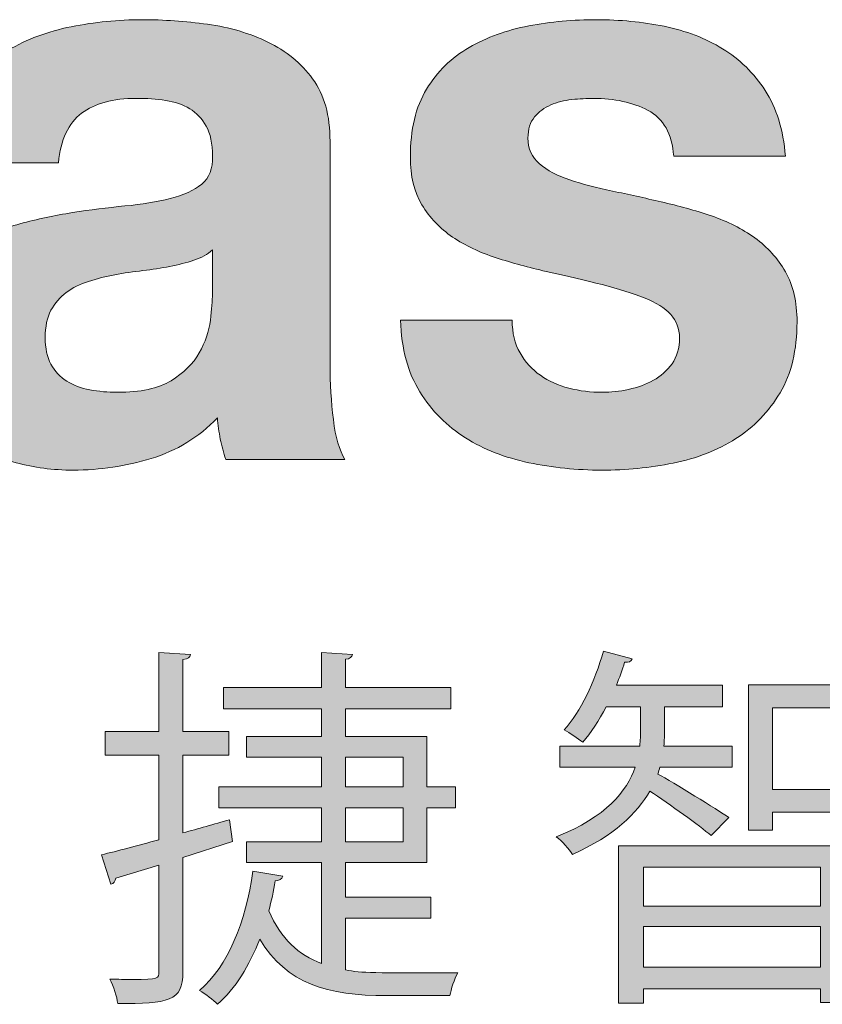
# Model space of a CAD drawing. Extents: x -261901 to -238337, y -48964 to 215258.
# Drawn here: x -244125 to -243862, y -48363 to -48041 of the extents above; entities that cross this region are included whole.
import ezdxf

# ---------------------------------------------------------------- set-up
doc = ezdxf.new("R2010")
doc.units = 0
doc.header["$LTSCALE"] = 100
doc.header["$MEASUREMENT"] = 0
doc.layers.add('圖層 1', color=7, linetype='Continuous', lineweight=0)

# ---------------------------------------------------------------- blocks, each defined once
blk = doc.blocks.new('Block_2')
at = {"layer": '圖層 1'}
h = blk.add_hatch(color=250, dxfattribs=at)
h.dxf.hatch_style = 2
edge = h.paths.add_edge_path()
edge.add_spline(control_points=[(7.4432, -13.8231), (7.4432, -13.8231), (7.4432, -13.9021), (7.4432, -13.9021), (7.4432, -13.9021), (7.5775, -13.9021), (7.5775, -13.9021), (7.5775, -13.9021), (7.5775, -13.8231), (7.5775, -13.8231), (7.5775, -13.8231), (7.4432, -13.8231), (7.4432, -13.8231)], knot_values=[0, 0, 0, 0, 1, 1, 1, 2, 2, 2, 3, 3, 3, 4, 4, 4, 4], degree=3, periodic=1)
edge = h.paths.add_edge_path()
edge.add_spline(control_points=[(7.4432, -13.7046), (7.4432, -13.7046), (7.4432, -13.7739), (7.4432, -13.7739), (7.4432, -13.7739), (7.5775, -13.7739), (7.5775, -13.7739), (7.5775, -13.7739), (7.5775, -13.7046), (7.5775, -13.7046), (7.5775, -13.7046), (7.4432, -13.7046), (7.4432, -13.7046)], knot_values=[0, 0, 0, 0, 1, 1, 1, 2, 2, 2, 3, 3, 3, 4, 4, 4, 4], degree=3, periodic=1)
edge = h.paths.add_edge_path()
edge.add_spline(control_points=[(7.4432, -14.0795), (7.4432, -14.0795), (7.4432, -14.1998), (7.4432, -14.1998), (7.4827, -14.2068), (7.5055, -14.2068), (7.7048, -14.2068), (7.6969, -14.2199), (7.6881, -14.2454), (7.6864, -14.2595), (7.6864, -14.2595), (7.5389, -14.2595), (7.5389, -14.2595), (7.4019, -14.2595), (7.3071, -14.2331), (7.2439, -14.1278), (7.2202, -14.1901), (7.1877, -14.2428), (7.1455, -14.2796), (7.1368, -14.27), (7.1174, -14.255), (7.1043, -14.2472), (7.171, -14.1901), (7.2114, -14.0882), (7.228, -13.9697), (7.228, -13.9697), (7.2974, -13.982), (7.2974, -13.982), (7.2957, -13.9882), (7.2895, -13.9917), (7.2799, -13.9925), (7.2764, -14.0163), (7.2711, -14.04), (7.2649, -14.0619), (7.293, -14.1278), (7.3343, -14.1646), (7.3879, -14.1848), (7.3879, -14.1848), (7.3879, -13.9495), (7.3879, -13.9495), (7.3879, -13.9495), (7.2131, -13.9495), (7.2131, -13.9495), (7.2131, -13.9495), (7.2131, -13.9021), (7.2131, -13.9021), (7.2131, -13.9021), (7.3879, -13.9021), (7.3879, -13.9021), (7.3879, -13.9021), (7.3879, -13.8231), (7.3879, -13.8231), (7.3879, -13.8231), (7.149, -13.8231), (7.149, -13.8231), (7.149, -13.8231), (7.149, -13.7739), (7.149, -13.7739), (7.149, -13.7739), (7.3879, -13.7739), (7.3879, -13.7739), (7.3879, -13.7739), (7.3879, -13.7046), (7.3879, -13.7046), (7.3879, -13.7046), (7.2131, -13.7046), (7.2131, -13.7046), (7.2131, -13.7046), (7.2131, -13.6572), (7.2131, -13.6572), (7.2131, -13.6572), (7.3879, -13.6572), (7.3879, -13.6572), (7.3879, -13.6572), (7.3879, -13.5922), (7.3879, -13.5922), (7.3879, -13.5922), (7.1596, -13.5922), (7.1596, -13.5922), (7.1596, -13.5922), (7.1596, -13.543), (7.1596, -13.543), (7.1596, -13.543), (7.3879, -13.543), (7.3879, -13.543), (7.3879, -13.543), (7.3879, -13.4614), (7.3879, -13.4614), (7.3879, -13.4614), (7.4598, -13.4658), (7.4598, -13.4658), (7.459, -13.4719), (7.4546, -13.4763), (7.4432, -13.4772), (7.4432, -13.4772), (7.4432, -13.543), (7.4432, -13.543), (7.4432, -13.543), (7.6881, -13.543), (7.6881, -13.543), (7.6881, -13.543), (7.6881, -13.5922), (7.6881, -13.5922), (7.6881, -13.5922), (7.4432, -13.5922), (7.4432, -13.5922), (7.4432, -13.5922), (7.4432, -13.6572), (7.4432, -13.6572), (7.4432, -13.6572), (7.6328, -13.6572), (7.6328, -13.6572), (7.6328, -13.6572), (7.6328, -13.7739), (7.6328, -13.7739), (7.6328, -13.7739), (7.6995, -13.7739), (7.6995, -13.7739), (7.6995, -13.7739), (7.6995, -13.8231), (7.6995, -13.8231), (7.6995, -13.8231), (7.6328, -13.8231), (7.6328, -13.8231), (7.6328, -13.8231), (7.6328, -13.9495), (7.6328, -13.9495), (7.6328, -13.9495), (7.4432, -13.9495), (7.4432, -13.9495), (7.4432, -13.9495), (7.4432, -14.0303), (7.4432, -14.0303), (7.4432, -14.0303), (7.6416, -14.0303), (7.6416, -14.0303), (7.6416, -14.0303), (7.6416, -14.0795), (7.6416, -14.0795), (7.6416, -14.0795), (7.4432, -14.0795), (7.4432, -14.0795)], knot_values=[0, 0, 0, 0, 1, 1, 1, 2, 2, 2, 3, 3, 3, 4, 4, 4, 5, 5, 5, 6, 6, 6, 7, 7, 7, 8, 8, 8, 9, 9, 9, 10, 10, 10, 11, 11, 11, 12, 12, 12, 13, 13, 13, 14, 14, 14, 15, 15, 15, 16, 16, 16, 17, 17, 17, 18, 18, 18, 19, 19, 19, 20, 20, 20, 21, 21, 21, 22, 22, 22, 23, 23, 23, 24, 24, 24, 25, 25, 25, 26, 26, 26, 27, 27, 27, 28, 28, 28, 29, 29, 29, 30, 30, 30, 31, 31, 31, 32, 32, 32, 33, 33, 33, 34, 34, 34, 35, 35, 35, 36, 36, 36, 37, 37, 37, 38, 38, 38, 39, 39, 39, 40, 40, 40, 41, 41, 41, 42, 42, 42, 43, 43, 43, 44, 44, 44, 45, 45, 45, 46, 46, 46, 47, 47, 47, 47], degree=3, periodic=1)
edge = h.paths.add_edge_path()
edge.add_spline(control_points=[(7.0656, -13.881), (7.1008, -13.8714), (7.1376, -13.8609), (7.1736, -13.8503), (7.1736, -13.8503), (7.1806, -13.9012), (7.1806, -13.9012), (7.1806, -13.9012), (7.0656, -13.9381), (7.0656, -13.9381), (7.0656, -13.9381), (7.0656, -14.2041), (7.0656, -14.2041), (7.0656, -14.2735), (7.0314, -14.2779), (6.9138, -14.2779), (6.912, -14.2621), (6.9041, -14.2375), (6.8953, -14.2208), (6.9146, -14.2217), (6.9322, -14.2217), (6.948, -14.2217), (7.0094, -14.2217), (7.0094, -14.2208), (7.0094, -14.2033), (7.0094, -14.2033), (7.0094, -13.9557), (7.0094, -13.9557), (7.0094, -13.9557), (6.9094, -13.9864), (6.9094, -13.9864), (6.9085, -13.9934), (6.9041, -13.9987), (6.8979, -14.0005), (6.8979, -14.0005), (6.876, -13.932), (6.876, -13.932), (6.9129, -13.9232), (6.9585, -13.9109), (7.0094, -13.8969), (7.0094, -13.8969), (7.0094, -13.7002), (7.0094, -13.7002), (7.0094, -13.7002), (6.8848, -13.7002), (6.8848, -13.7002), (6.8848, -13.7002), (6.8848, -13.6449), (6.8848, -13.6449), (6.8848, -13.6449), (7.0094, -13.6449), (7.0094, -13.6449), (7.0094, -13.6449), (7.0094, -13.4614), (7.0094, -13.4614), (7.0094, -13.4614), (7.0832, -13.4658), (7.0832, -13.4658), (7.0823, -13.4728), (7.0779, -13.4763), (7.0656, -13.4781), (7.0656, -13.4781), (7.0656, -13.6449), (7.0656, -13.6449), (7.0656, -13.6449), (7.1719, -13.6449), (7.1719, -13.6449), (7.1719, -13.6449), (7.1719, -13.7002), (7.1719, -13.7002), (7.1719, -13.7002), (7.0656, -13.7002), (7.0656, -13.7002), (7.0656, -13.7002), (7.0656, -13.881), (7.0656, -13.881)], knot_values=[0, 0, 0, 0, 1, 1, 1, 2, 2, 2, 3, 3, 3, 4, 4, 4, 5, 5, 5, 6, 6, 6, 7, 7, 7, 8, 8, 8, 9, 9, 9, 10, 10, 10, 11, 11, 11, 12, 12, 12, 13, 13, 13, 14, 14, 14, 15, 15, 15, 16, 16, 16, 17, 17, 17, 18, 18, 18, 19, 19, 19, 20, 20, 20, 21, 21, 21, 22, 22, 22, 23, 23, 23, 24, 24, 24, 25, 25, 25, 25], degree=3, periodic=0)
h = blk.add_hatch(color=250, dxfattribs=at)
h.dxf.hatch_style = 2
edge = h.paths.add_edge_path()
edge.add_spline(control_points=[(8.4367, -13.7801), (8.4367, -13.7801), (8.6413, -13.7801), (8.6413, -13.7801), (8.6413, -13.7801), (8.6413, -13.5905), (8.6413, -13.5905), (8.6413, -13.5905), (8.4367, -13.5905), (8.4367, -13.5905), (8.4367, -13.5905), (8.4367, -13.7801), (8.4367, -13.7801)], knot_values=[0, 0, 0, 0, 1, 1, 1, 2, 2, 2, 3, 3, 3, 4, 4, 4, 4], degree=3, periodic=1)
edge = h.paths.add_edge_path()
edge.add_spline(control_points=[(8.3805, -13.5369), (8.3805, -13.5369), (8.6992, -13.5369), (8.6992, -13.5369), (8.6992, -13.5369), (8.6992, -13.8714), (8.6992, -13.8714), (8.6992, -13.8714), (8.6413, -13.8714), (8.6413, -13.8714), (8.6413, -13.8714), (8.6413, -13.8327), (8.6413, -13.8327), (8.6413, -13.8327), (8.4367, -13.8327), (8.4367, -13.8327), (8.4367, -13.8327), (8.4367, -13.8749), (8.4367, -13.8749), (8.4367, -13.8749), (8.3805, -13.8749), (8.3805, -13.8749), (8.3805, -13.8749), (8.3805, -13.5369), (8.3805, -13.5369)], knot_values=[0, 0, 0, 0, 1, 1, 1, 2, 2, 2, 3, 3, 3, 4, 4, 4, 5, 5, 5, 6, 6, 6, 7, 7, 7, 8, 8, 8, 8], degree=3, periodic=1)
edge = h.paths.add_edge_path()
edge.add_spline(control_points=[(8.1365, -14.1936), (8.1365, -14.1936), (8.5482, -14.1936), (8.5482, -14.1936), (8.5482, -14.1936), (8.5482, -14.0988), (8.5482, -14.0988), (8.5482, -14.0988), (8.1365, -14.0988), (8.1365, -14.0988), (8.1365, -14.0988), (8.1365, -14.1936), (8.1365, -14.1936)], knot_values=[0, 0, 0, 0, 1, 1, 1, 2, 2, 2, 3, 3, 3, 4, 4, 4, 4], degree=3, periodic=1)
edge = h.paths.add_edge_path()
edge.add_spline(control_points=[(8.5482, -13.961), (8.5482, -13.961), (8.1365, -13.961), (8.1365, -13.961), (8.1365, -13.961), (8.1365, -14.0514), (8.1365, -14.0514), (8.1365, -14.0514), (8.5482, -14.0514), (8.5482, -14.0514), (8.5482, -14.0514), (8.5482, -13.961), (8.5482, -13.961)], knot_values=[0, 0, 0, 0, 1, 1, 1, 2, 2, 2, 3, 3, 3, 4, 4, 4, 4], degree=3, periodic=1)
edge = h.paths.add_edge_path()
edge.add_spline(control_points=[(8.0785, -14.277), (8.0785, -14.277), (8.0785, -13.9109), (8.0785, -13.9109), (8.0785, -13.9109), (8.6079, -13.9109), (8.6079, -13.9109), (8.6079, -13.9109), (8.6079, -14.2752), (8.6079, -14.2752), (8.6079, -14.2752), (8.5482, -14.2752), (8.5482, -14.2752), (8.5482, -14.2752), (8.5482, -14.2437), (8.5482, -14.2437), (8.5482, -14.2437), (8.1365, -14.2437), (8.1365, -14.2437), (8.1365, -14.2437), (8.1365, -14.277), (8.1365, -14.277), (8.1365, -14.277), (8.0785, -14.277), (8.0785, -14.277)], knot_values=[0, 0, 0, 0, 1, 1, 1, 2, 2, 2, 3, 3, 3, 4, 4, 4, 5, 5, 5, 6, 6, 6, 7, 7, 7, 8, 8, 8, 8], degree=3, periodic=1)
edge = h.paths.add_edge_path()
edge.add_spline(control_points=[(8.1742, -13.7283), (8.1733, -13.7336), (8.1716, -13.7388), (8.1698, -13.7441), (8.2049, -13.7634), (8.3094, -13.8275), (8.3349, -13.8451), (8.3349, -13.8451), (8.2936, -13.8872), (8.2936, -13.8872), (8.2673, -13.8644), (8.1962, -13.8144), (8.1514, -13.7836), (8.1215, -13.8354), (8.068, -13.8881), (7.9714, -13.9311), (7.9635, -13.9188), (7.9468, -13.9004), (7.9337, -13.8898), (8.0504, -13.8442), (8.0978, -13.7836), (8.1171, -13.7283), (8.1171, -13.7283), (7.9416, -13.7283), (7.9416, -13.7283), (7.9416, -13.7283), (7.9416, -13.6791), (7.9416, -13.6791), (7.9416, -13.6791), (8.1277, -13.6791), (8.1277, -13.6791), (8.1294, -13.6659), (8.1294, -13.6528), (8.1294, -13.6414), (8.1294, -13.6414), (8.1294, -13.5878), (8.1294, -13.5878), (8.1294, -13.5878), (8.0496, -13.5878), (8.0496, -13.5878), (8.0329, -13.6194), (8.0144, -13.6484), (7.9951, -13.6703), (7.9846, -13.6616), (7.9644, -13.6484), (7.9521, -13.6414), (7.9898, -13.6001), (8.0232, -13.529), (8.0434, -13.4587), (8.0434, -13.4587), (8.1101, -13.4763), (8.1101, -13.4763), (8.1075, -13.4825), (8.1022, -13.4851), (8.0926, -13.4842), (8.0873, -13.5018), (8.0803, -13.5202), (8.0733, -13.5378), (8.0733, -13.5378), (8.32, -13.5378), (8.32, -13.5378), (8.32, -13.5378), (8.32, -13.5878), (8.32, -13.5878), (8.32, -13.5878), (8.1856, -13.5878), (8.1856, -13.5878), (8.1856, -13.5878), (8.1856, -13.6422), (8.1856, -13.6422), (8.1856, -13.6537), (8.1848, -13.6659), (8.1839, -13.6791), (8.1839, -13.6791), (8.3428, -13.6791), (8.3428, -13.6791), (8.3428, -13.6791), (8.3428, -13.7283), (8.3428, -13.7283), (8.3428, -13.7283), (8.1742, -13.7283), (8.1742, -13.7283)], knot_values=[0, 0, 0, 0, 1, 1, 1, 2, 2, 2, 3, 3, 3, 4, 4, 4, 5, 5, 5, 6, 6, 6, 7, 7, 7, 8, 8, 8, 9, 9, 9, 10, 10, 10, 11, 11, 11, 12, 12, 12, 13, 13, 13, 14, 14, 14, 15, 15, 15, 16, 16, 16, 17, 17, 17, 18, 18, 18, 19, 19, 19, 20, 20, 20, 21, 21, 21, 22, 22, 22, 23, 23, 23, 24, 24, 24, 25, 25, 25, 26, 26, 26, 27, 27, 27, 27], degree=3, periodic=0)
for points, knots in [([(7.0656, -13.881), (7.1008, -13.8714), (7.1376, -13.8609), (7.1736, -13.8503), (7.1736, -13.8503), (7.1806, -13.9012), (7.1806, -13.9012), (7.1806, -13.9012), (7.0656, -13.9381), (7.0656, -13.9381), (7.0656, -13.9381), (7.0656, -14.2041), (7.0656, -14.2041), (7.0656, -14.2735), (7.0314, -14.2779), (6.9138, -14.2779), (6.912, -14.2621), (6.9041, -14.2375), (6.8953, -14.2208), (6.9146, -14.2217), (6.9322, -14.2217), (6.948, -14.2217), (7.0094, -14.2217), (7.0094, -14.2208), (7.0094, -14.2033), (7.0094, -14.2033), (7.0094, -13.9557), (7.0094, -13.9557), (7.0094, -13.9557), (6.9094, -13.9864), (6.9094, -13.9864), (6.9085, -13.9934), (6.9041, -13.9987), (6.8979, -14.0005), (6.8979, -14.0005), (6.876, -13.932), (6.876, -13.932), (6.9129, -13.9232), (6.9585, -13.9109), (7.0094, -13.8969), (7.0094, -13.8969), (7.0094, -13.7002), (7.0094, -13.7002), (7.0094, -13.7002), (6.8848, -13.7002), (6.8848, -13.7002), (6.8848, -13.7002), (6.8848, -13.6449), (6.8848, -13.6449), (6.8848, -13.6449), (7.0094, -13.6449), (7.0094, -13.6449), (7.0094, -13.6449), (7.0094, -13.4614), (7.0094, -13.4614), (7.0094, -13.4614), (7.0832, -13.4658), (7.0832, -13.4658), (7.0823, -13.4728), (7.0779, -13.4763), (7.0656, -13.4781), (7.0656, -13.4781), (7.0656, -13.6449), (7.0656, -13.6449), (7.0656, -13.6449), (7.1719, -13.6449), (7.1719, -13.6449), (7.1719, -13.6449), (7.1719, -13.7002), (7.1719, -13.7002), (7.1719, -13.7002), (7.0656, -13.7002), (7.0656, -13.7002), (7.0656, -13.7002), (7.0656, -13.881), (7.0656, -13.881)], [0, 0, 0, 0, 1, 1, 1, 2, 2, 2, 3, 3, 3, 4, 4, 4, 5, 5, 5, 6, 6, 6, 7, 7, 7, 8, 8, 8, 9, 9, 9, 10, 10, 10, 11, 11, 11, 12, 12, 12, 13, 13, 13, 14, 14, 14, 15, 15, 15, 16, 16, 16, 17, 17, 17, 18, 18, 18, 19, 19, 19, 20, 20, 20, 21, 21, 21, 22, 22, 22, 23, 23, 23, 24, 24, 24, 25, 25, 25, 25]), ([(7.4432, -14.0795), (7.4432, -14.0795), (7.4432, -14.1998), (7.4432, -14.1998), (7.4827, -14.2068), (7.5055, -14.2068), (7.7048, -14.2068), (7.6969, -14.2199), (7.6881, -14.2454), (7.6864, -14.2595), (7.6864, -14.2595), (7.5389, -14.2595), (7.5389, -14.2595), (7.4019, -14.2595), (7.3071, -14.2331), (7.2439, -14.1278), (7.2202, -14.1901), (7.1877, -14.2428), (7.1455, -14.2796), (7.1368, -14.27), (7.1174, -14.255), (7.1043, -14.2472), (7.171, -14.1901), (7.2114, -14.0882), (7.228, -13.9697), (7.228, -13.9697), (7.2974, -13.982), (7.2974, -13.982), (7.2957, -13.9882), (7.2895, -13.9917), (7.2799, -13.9925), (7.2764, -14.0163), (7.2711, -14.04), (7.2649, -14.0619), (7.293, -14.1278), (7.3343, -14.1646), (7.3879, -14.1848), (7.3879, -14.1848), (7.3879, -13.9495), (7.3879, -13.9495), (7.3879, -13.9495), (7.2131, -13.9495), (7.2131, -13.9495), (7.2131, -13.9495), (7.2131, -13.9021), (7.2131, -13.9021), (7.2131, -13.9021), (7.3879, -13.9021), (7.3879, -13.9021), (7.3879, -13.9021), (7.3879, -13.8231), (7.3879, -13.8231), (7.3879, -13.8231), (7.149, -13.8231), (7.149, -13.8231), (7.149, -13.8231), (7.149, -13.7739), (7.149, -13.7739), (7.149, -13.7739), (7.3879, -13.7739), (7.3879, -13.7739), (7.3879, -13.7739), (7.3879, -13.7046), (7.3879, -13.7046), (7.3879, -13.7046), (7.2131, -13.7046), (7.2131, -13.7046), (7.2131, -13.7046), (7.2131, -13.6572), (7.2131, -13.6572), (7.2131, -13.6572), (7.3879, -13.6572), (7.3879, -13.6572), (7.3879, -13.6572), (7.3879, -13.5922), (7.3879, -13.5922), (7.3879, -13.5922), (7.1596, -13.5922), (7.1596, -13.5922), (7.1596, -13.5922), (7.1596, -13.543), (7.1596, -13.543), (7.1596, -13.543), (7.3879, -13.543), (7.3879, -13.543), (7.3879, -13.543), (7.3879, -13.4614), (7.3879, -13.4614), (7.3879, -13.4614), (7.4598, -13.4658), (7.4598, -13.4658), (7.459, -13.4719), (7.4546, -13.4763), (7.4432, -13.4772), (7.4432, -13.4772), (7.4432, -13.543), (7.4432, -13.543), (7.4432, -13.543), (7.6881, -13.543), (7.6881, -13.543), (7.6881, -13.543), (7.6881, -13.5922), (7.6881, -13.5922), (7.6881, -13.5922), (7.4432, -13.5922), (7.4432, -13.5922), (7.4432, -13.5922), (7.4432, -13.6572), (7.4432, -13.6572), (7.4432, -13.6572), (7.6328, -13.6572), (7.6328, -13.6572), (7.6328, -13.6572), (7.6328, -13.7739), (7.6328, -13.7739), (7.6328, -13.7739), (7.6995, -13.7739), (7.6995, -13.7739), (7.6995, -13.7739), (7.6995, -13.8231), (7.6995, -13.8231), (7.6995, -13.8231), (7.6328, -13.8231), (7.6328, -13.8231), (7.6328, -13.8231), (7.6328, -13.9495), (7.6328, -13.9495), (7.6328, -13.9495), (7.4432, -13.9495), (7.4432, -13.9495), (7.4432, -13.9495), (7.4432, -14.0303), (7.4432, -14.0303), (7.4432, -14.0303), (7.6416, -14.0303), (7.6416, -14.0303), (7.6416, -14.0303), (7.6416, -14.0795), (7.6416, -14.0795), (7.6416, -14.0795), (7.4432, -14.0795), (7.4432, -14.0795)], [0, 0, 0, 0, 1, 1, 1, 2, 2, 2, 3, 3, 3, 4, 4, 4, 5, 5, 5, 6, 6, 6, 7, 7, 7, 8, 8, 8, 9, 9, 9, 10, 10, 10, 11, 11, 11, 12, 12, 12, 13, 13, 13, 14, 14, 14, 15, 15, 15, 16, 16, 16, 17, 17, 17, 18, 18, 18, 19, 19, 19, 20, 20, 20, 21, 21, 21, 22, 22, 22, 23, 23, 23, 24, 24, 24, 25, 25, 25, 26, 26, 26, 27, 27, 27, 28, 28, 28, 29, 29, 29, 30, 30, 30, 31, 31, 31, 32, 32, 32, 33, 33, 33, 34, 34, 34, 35, 35, 35, 36, 36, 36, 37, 37, 37, 38, 38, 38, 39, 39, 39, 40, 40, 40, 41, 41, 41, 42, 42, 42, 43, 43, 43, 44, 44, 44, 45, 45, 45, 46, 46, 46, 47, 47, 47, 47]), ([(8.1742, -13.7283), (8.1733, -13.7336), (8.1716, -13.7388), (8.1698, -13.7441), (8.2049, -13.7634), (8.3094, -13.8275), (8.3349, -13.8451), (8.3349, -13.8451), (8.2936, -13.8872), (8.2936, -13.8872), (8.2673, -13.8644), (8.1962, -13.8144), (8.1514, -13.7836), (8.1215, -13.8354), (8.068, -13.8881), (7.9714, -13.9311), (7.9635, -13.9188), (7.9468, -13.9004), (7.9337, -13.8898), (8.0504, -13.8442), (8.0978, -13.7836), (8.1171, -13.7283), (8.1171, -13.7283), (7.9416, -13.7283), (7.9416, -13.7283), (7.9416, -13.7283), (7.9416, -13.6791), (7.9416, -13.6791), (7.9416, -13.6791), (8.1277, -13.6791), (8.1277, -13.6791), (8.1294, -13.6659), (8.1294, -13.6528), (8.1294, -13.6414), (8.1294, -13.6414), (8.1294, -13.5878), (8.1294, -13.5878), (8.1294, -13.5878), (8.0496, -13.5878), (8.0496, -13.5878), (8.0329, -13.6194), (8.0144, -13.6484), (7.9951, -13.6703), (7.9846, -13.6616), (7.9644, -13.6484), (7.9521, -13.6414), (7.9898, -13.6001), (8.0232, -13.529), (8.0434, -13.4587), (8.0434, -13.4587), (8.1101, -13.4763), (8.1101, -13.4763), (8.1075, -13.4825), (8.1022, -13.4851), (8.0926, -13.4842), (8.0873, -13.5018), (8.0803, -13.5202), (8.0733, -13.5378), (8.0733, -13.5378), (8.32, -13.5378), (8.32, -13.5378), (8.32, -13.5378), (8.32, -13.5878), (8.32, -13.5878), (8.32, -13.5878), (8.1856, -13.5878), (8.1856, -13.5878), (8.1856, -13.5878), (8.1856, -13.6422), (8.1856, -13.6422), (8.1856, -13.6537), (8.1848, -13.6659), (8.1839, -13.6791), (8.1839, -13.6791), (8.3428, -13.6791), (8.3428, -13.6791), (8.3428, -13.6791), (8.3428, -13.7283), (8.3428, -13.7283), (8.3428, -13.7283), (8.1742, -13.7283), (8.1742, -13.7283)], [0, 0, 0, 0, 1, 1, 1, 2, 2, 2, 3, 3, 3, 4, 4, 4, 5, 5, 5, 6, 6, 6, 7, 7, 7, 8, 8, 8, 9, 9, 9, 10, 10, 10, 11, 11, 11, 12, 12, 12, 13, 13, 13, 14, 14, 14, 15, 15, 15, 16, 16, 16, 17, 17, 17, 18, 18, 18, 19, 19, 19, 20, 20, 20, 21, 21, 21, 22, 22, 22, 23, 23, 23, 24, 24, 24, 25, 25, 25, 26, 26, 26, 27, 27, 27, 27]), ([(8.3805, -13.5369), (8.3805, -13.5369), (8.6992, -13.5369), (8.6992, -13.5369), (8.6992, -13.5369), (8.6992, -13.8714), (8.6992, -13.8714), (8.6992, -13.8714), (8.6413, -13.8714), (8.6413, -13.8714), (8.6413, -13.8714), (8.6413, -13.8327), (8.6413, -13.8327), (8.6413, -13.8327), (8.4367, -13.8327), (8.4367, -13.8327), (8.4367, -13.8327), (8.4367, -13.8749), (8.4367, -13.8749), (8.4367, -13.8749), (8.3805, -13.8749), (8.3805, -13.8749), (8.3805, -13.8749), (8.3805, -13.5369), (8.3805, -13.5369)], [0, 0, 0, 0, 1, 1, 1, 2, 2, 2, 3, 3, 3, 4, 4, 4, 5, 5, 5, 6, 6, 6, 7, 7, 7, 8, 8, 8, 8]), ([(8.4367, -13.7801), (8.4367, -13.7801), (8.6413, -13.7801), (8.6413, -13.7801), (8.6413, -13.7801), (8.6413, -13.5905), (8.6413, -13.5905), (8.6413, -13.5905), (8.4367, -13.5905), (8.4367, -13.5905), (8.4367, -13.5905), (8.4367, -13.7801), (8.4367, -13.7801)], [0, 0, 0, 0, 1, 1, 1, 2, 2, 2, 3, 3, 3, 4, 4, 4, 4]), ([(7.4432, -13.7046), (7.4432, -13.7046), (7.4432, -13.7739), (7.4432, -13.7739), (7.4432, -13.7739), (7.5775, -13.7739), (7.5775, -13.7739), (7.5775, -13.7739), (7.5775, -13.7046), (7.5775, -13.7046), (7.5775, -13.7046), (7.4432, -13.7046), (7.4432, -13.7046)], [0, 0, 0, 0, 1, 1, 1, 2, 2, 2, 3, 3, 3, 4, 4, 4, 4]), ([(7.4432, -13.8231), (7.4432, -13.8231), (7.4432, -13.9021), (7.4432, -13.9021), (7.4432, -13.9021), (7.5775, -13.9021), (7.5775, -13.9021), (7.5775, -13.9021), (7.5775, -13.8231), (7.5775, -13.8231), (7.5775, -13.8231), (7.4432, -13.8231), (7.4432, -13.8231)], [0, 0, 0, 0, 1, 1, 1, 2, 2, 2, 3, 3, 3, 4, 4, 4, 4]), ([(8.0785, -14.277), (8.0785, -14.277), (8.0785, -13.9109), (8.0785, -13.9109), (8.0785, -13.9109), (8.6079, -13.9109), (8.6079, -13.9109), (8.6079, -13.9109), (8.6079, -14.2752), (8.6079, -14.2752), (8.6079, -14.2752), (8.5482, -14.2752), (8.5482, -14.2752), (8.5482, -14.2752), (8.5482, -14.2437), (8.5482, -14.2437), (8.5482, -14.2437), (8.1365, -14.2437), (8.1365, -14.2437), (8.1365, -14.2437), (8.1365, -14.277), (8.1365, -14.277), (8.1365, -14.277), (8.0785, -14.277), (8.0785, -14.277)], [0, 0, 0, 0, 1, 1, 1, 2, 2, 2, 3, 3, 3, 4, 4, 4, 5, 5, 5, 6, 6, 6, 7, 7, 7, 8, 8, 8, 8]), ([(8.5482, -13.961), (8.5482, -13.961), (8.1365, -13.961), (8.1365, -13.961), (8.1365, -13.961), (8.1365, -14.0514), (8.1365, -14.0514), (8.1365, -14.0514), (8.5482, -14.0514), (8.5482, -14.0514), (8.5482, -14.0514), (8.5482, -13.961), (8.5482, -13.961)], [0, 0, 0, 0, 1, 1, 1, 2, 2, 2, 3, 3, 3, 4, 4, 4, 4]), ([(8.1365, -14.1936), (8.1365, -14.1936), (8.5482, -14.1936), (8.5482, -14.1936), (8.5482, -14.1936), (8.5482, -14.0988), (8.5482, -14.0988), (8.5482, -14.0988), (8.1365, -14.0988), (8.1365, -14.0988), (8.1365, -14.0988), (8.1365, -14.1936), (8.1365, -14.1936)], [0, 0, 0, 0, 1, 1, 1, 2, 2, 2, 3, 3, 3, 4, 4, 4, 4])]:
    blk.add_open_spline(points, degree=3, knots=knots, dxfattribs=at)

msp = doc.modelspace()

# ---------------------------------------------------------------- hatches: boundary and pattern name
at = {"layer": '圖層 1', "lineweight": 13}
h = msp.add_hatch(color=250, dxfattribs=at)
h.dxf.hatch_style = 2
edge = h.paths.add_edge_path()
edge.add_spline(control_points=[(-244061.7806172, -48116.4780222), (-244063.4081677, -48117.9282656), (-244065.4404952, -48119.0536943), (-244067.8800575, -48119.8682146), (-244070.3196703, -48120.6782649), (-244072.9435182, -48121.3571974), (-244075.742165, -48121.900542), (-244078.5453317, -48122.4438867), (-244081.4820746, -48122.8948528), (-244084.5524187, -48123.253937), (-244087.6277294, -48123.6174912), (-244090.6975769, -48124.0684573), (-244093.7704043, -48124.611802), (-244096.6634413, -48125.1551466), (-244099.5078057, -48125.877785), (-244102.3089607, -48126.7797173), (-244105.1125991, -48127.6871127), (-244107.5521867, -48128.9044232), (-244109.6277234, -48130.441582), (-244111.7087234, -48131.9792374), (-244113.3819666, -48133.9191863), (-244114.642983, -48136.2668921), (-244115.908966, -48138.6190677), (-244116.5417092, -48141.602), (-244116.5417092, -48145.2156888), (-244116.5417092, -48148.6495872), (-244115.908966, -48151.5401409), (-244114.642983, -48153.88735), (-244113.3819666, -48156.2400224), (-244111.6600508, -48158.0880894), (-244109.4921356, -48159.4459544), (-244107.3242203, -48160.7993494), (-244104.7947376, -48161.7499542), (-244101.9017006, -48162.2928021), (-244099.0131336, -48162.8361468), (-244096.0302014, -48163.1078191), (-244092.9553874, -48163.1078191), (-244085.3649524, -48163.1078191), (-244079.4959365, -48161.841836), (-244075.3349048, -48159.3098699), (-244071.1803798, -48156.783367), (-244068.1105323, -48153.7517622), (-244066.1194276, -48150.2304519), (-244064.1332894, -48146.7046717), (-244062.9134703, -48143.1396554), (-244062.4600463, -48139.5214966), (-244062.0110668, -48135.9078078), (-244061.7806172, -48133.0122875), (-244061.7806172, -48130.8443722), (-244061.7806172, -48130.8443722), (-244061.7806172, -48116.4780222), (-244061.7806172, -48116.4780222)], knot_values=[0, 0, 0, 0, 1, 1, 1, 2, 2, 2, 3, 3, 3, 4, 4, 4, 5, 5, 5, 6, 6, 6, 7, 7, 7, 8, 8, 8, 9, 9, 9, 10, 10, 10, 11, 11, 11, 12, 12, 12, 13, 13, 13, 14, 14, 14, 15, 15, 15, 16, 16, 16, 17, 17, 17, 17], degree=3, periodic=0)
edge = h.paths.add_edge_path()
edge.add_spline(control_points=[(-244150.6969283, -48088.0125245), (-244150.156067, -48078.9812824), (-244147.8982565, -48071.4782591), (-244143.9210136, -48065.5123946), (-244139.946254, -48059.5514967), (-244134.8853018, -48054.7642033), (-244128.7401437, -48051.1460446), (-244122.5974688, -48047.5328524), (-244115.6859663, -48044.9571803), (-244108.0006695, -48043.4200216), (-244100.3228226, -48041.8873328), (-244092.5963031, -48041.1160218), (-244084.8240911, -48041.1160218), (-244077.7745174, -48041.1160218), (-244070.6375318, -48041.6156605), (-244063.4081677, -48042.6099712), (-244056.1812869, -48043.604282), (-244049.5826794, -48045.5491975), (-244043.6192983, -48048.4347846), (-244037.653408, -48051.330305), (-244032.7742589, -48055.3462873), (-244028.9792897, -48060.4971349), (-244025.1838239, -48065.6479824), (-244023.2875809, -48072.4725699), (-244023.2875809, -48080.9649373), (-244023.2875809, -48080.9649373), (-244023.2875809, -48153.88735), (-244023.2875809, -48153.88735), (-244023.2875809, -48160.2172654), (-244022.9260134, -48166.2700451), (-244022.203375, -48172.0516493), (-244021.4832199, -48177.8377233), (-244020.2172368, -48182.1740506), (-244018.4078827, -48185.0646043), (-244018.4078827, -48185.0646043), (-244057.4447867, -48185.0646043), (-244057.4447867, -48185.0646043), (-244058.1674251, -48182.896689), (-244058.756959, -48180.6850677), (-244059.2054418, -48178.4198073), (-244059.6588912, -48176.1644801), (-244059.9767527, -48173.8604803), (-244060.1560465, -48171.5083046), (-244066.3012047, -48177.8377233), (-244073.5305688, -48182.2609658), (-244081.841134, -48184.792932), (-244090.1567156, -48187.3199315), (-244098.6495794, -48188.5859146), (-244107.3242203, -48188.5859146), (-244114.0127231, -48188.5859146), (-244120.2472798, -48187.7758642), (-244126.02886, -48186.146327), (-244131.8149341, -48184.5212597), (-244136.87144, -48181.9942601), (-244141.2097538, -48178.5553952), (-244145.5460809, -48175.1264634), (-244148.9362732, -48170.7906328), (-244151.3758608, -48165.5474067), (-244153.8154483, -48160.3041806), (-244155.0352421, -48154.0721071), (-244155.0352421, -48146.8402595), (-244155.0352421, -48138.8907401), (-244153.6386378, -48132.3383216), (-244150.8325161, -48127.1874741), (-244148.0338443, -48122.0366265), (-244144.4206523, -48117.9282656), (-244139.9899366, -48114.8534515), (-244135.5642343, -48111.7831073), (-244130.5007988, -48109.4746376), (-244124.80909, -48107.9369822), (-244119.1173813, -48106.4042934), (-244113.3819666, -48105.1869829), (-244107.5958926, -48104.2800841), (-244101.8142887, -48103.3776552), (-244096.1200721, -48102.6550167), (-244090.5157998, -48102.1116721), (-244084.9164696, -48101.5688241), (-244079.944916, -48100.7538072), (-244075.6061055, -48099.6720845), (-244071.270275, -48098.5858919), (-244067.83886, -48097.0045305), (-244065.3044107, -48094.9289937), (-244062.7774112, -48092.8529603), (-244061.6038067, -48089.8213555), (-244061.7806172, -48085.8446092), (-244061.7806172, -48081.6925423), (-244062.4600463, -48078.3897618), (-244063.8154279, -48075.9501742), (-244065.1713061, -48073.5105866), (-244066.9776538, -48071.6138469), (-244069.2354643, -48070.255982), (-244071.4982414, -48068.902587), (-244074.1146394, -48068.0006548), (-244077.0975716, -48067.5496887), (-244080.0805038, -48067.0982259), (-244083.2913775, -48066.8702595), (-244086.720334, -48066.8702595), (-244094.3112656, -48066.8702595), (-244100.2766333, -48068.4953269), (-244104.6129362, -48071.7499314), (-244108.9512743, -48075.0040393), (-244111.4832403, -48080.4220893), (-244112.2033954, -48088.0125245), (-244112.2033954, -48088.0125245), (-244150.6969283, -48088.0125245), (-244150.6969283, -48088.0125245)], knot_values=[0, 0, 0, 0, 1, 1, 1, 2, 2, 2, 3, 3, 3, 4, 4, 4, 5, 5, 5, 6, 6, 6, 7, 7, 7, 8, 8, 8, 9, 9, 9, 10, 10, 10, 11, 11, 11, 12, 12, 12, 13, 13, 13, 14, 14, 14, 15, 15, 15, 16, 16, 16, 17, 17, 17, 18, 18, 18, 19, 19, 19, 20, 20, 20, 21, 21, 21, 22, 22, 22, 23, 23, 23, 24, 24, 24, 25, 25, 25, 26, 26, 26, 27, 27, 27, 28, 28, 28, 29, 29, 29, 30, 30, 30, 31, 31, 31, 32, 32, 32, 33, 33, 33, 34, 34, 34, 35, 35, 35, 35], degree=3, periodic=0)
h = msp.add_hatch(color=250, dxfattribs=at)
h.dxf.hatch_style = 2
edge = h.paths.add_edge_path()
edge.add_spline(control_points=[(-243961.074125, -48150.2304519), (-243959.3596592, -48153.2084176), (-243957.1455547, -48155.6480052), (-243954.4342948, -48157.5497114), (-243951.7230349, -48159.4459544), (-243948.6045149, -48160.8475253), (-243945.0807214, -48161.7499542), (-243941.5569279, -48162.656853), (-243937.8975466, -48163.1078191), (-243934.1020808, -48163.1078191), (-243931.3908209, -48163.1078191), (-243928.5439732, -48162.7924408), (-243925.5635243, -48162.1572143), (-243922.5805921, -48161.5264577), (-243919.8693323, -48160.532147), (-243917.4297447, -48159.1742821), (-243914.9901572, -48157.8208871), (-243912.9578298, -48156.0170226), (-243911.3307758, -48153.7517622), (-243909.7032253, -48151.496435), (-243908.8911883, -48148.6495872), (-243908.8911883, -48145.2156888), (-243908.8911883, -48139.4340847), (-243912.7323467, -48135.0932875), (-243920.4126769, -48132.2022371), (-243928.0954616, -48129.3116834), (-243938.8044454, -48126.4211297), (-243952.5355686, -48123.5256093), (-243958.1398654, -48122.2645929), (-243963.6080777, -48120.77561), (-243968.9362323, -48119.0536943), (-243974.2688568, -48117.3367451), (-243979.0124441, -48115.0814178), (-243983.1689808, -48112.2777794), (-243987.3280008, -48109.4746376), (-243990.6700172, -48105.9533273), (-243993.1995, -48101.704412), (-243995.7309694, -48097.4604632), (-243996.9944691, -48092.2609431), (-243996.9944691, -48086.1157848), (-243996.9944691, -48077.0800728), (-243995.2313307, -48069.673898), (-243991.7080339, -48063.8878239), (-243988.1842404, -48058.1062198), (-243983.5330316, -48053.5419262), (-243977.7464336, -48050.1954398), (-243971.9653261, -48046.8539199), (-243965.4586281, -48044.5062142), (-243958.229264, -48043.1483493), (-243951.0028798, -48041.7949543), (-243943.5892553, -48041.1160218), (-243935.9988204, -48041.1160218), (-243928.410372, -48041.1160218), (-243921.0478745, -48041.8386602), (-243913.9059221, -48043.2839371), (-243906.7689364, -48044.7341805), (-243900.3983244, -48047.1737682), (-243894.7940276, -48050.6031966), (-243889.1942007, -48054.0415649), (-243884.542992, -48058.6008919), (-243880.8374214, -48064.2950841), (-243877.1318508, -48069.9892763), (-243874.9202296, -48077.1724513), (-243874.1926246, -48085.8446092), (-243874.1926246, -48085.8446092), (-243910.7899145, -48085.8446092), (-243910.7899145, -48085.8446092), (-243911.3307758, -48078.4379377), (-243914.1339176, -48073.4231747), (-243919.1928831, -48070.7993267), (-243924.2538353, -48068.1849152), (-243930.2172164, -48066.8702595), (-243937.0849844, -48066.8702595), (-243939.2529282, -48066.8702595), (-243941.6031172, -48067.006344), (-243944.1325716, -48067.2780164), (-243946.6640694, -48067.5496887), (-243948.9705524, -48068.1362426), (-243951.0441025, -48069.0386715), (-243953.1246058, -48069.9455703), (-243954.8877442, -48071.2552594), (-243956.3305097, -48072.967242), (-243957.7807532, -48074.6891577), (-243958.5009083, -48076.9926609), (-243958.5009083, -48079.8837112), (-243958.5009083, -48083.3176096), (-243957.2374365, -48086.1157848), (-243954.7059671, -48088.2841968), (-243952.1764843, -48090.4521121), (-243948.8756624, -48092.2177338), (-243944.8090491, -48093.5706322), (-243940.7443943, -48094.9289937), (-243936.0931855, -48096.1463043), (-243930.8499596, -48097.2324969), (-243925.6097136, -48098.3142196), (-243920.2765924, -48099.4927907), (-243914.8540727, -48100.7538072), (-243909.2547425, -48102.0197902), (-243903.7860335, -48103.5574456), (-243898.453409, -48105.3662767), (-243893.1232677, -48107.1706378), (-243888.3796805, -48109.5665194), (-243884.2231438, -48112.5494517), (-243880.071077, -48115.5274174), (-243876.7245906, -48119.2379546), (-243874.1926246, -48123.6611972), (-243871.6611552, -48128.0943729), (-243870.4001387, -48133.5556321), (-243870.4001387, -48140.0643446), (-243870.4001387, -48149.2798471), (-243872.2526757, -48157.0063668), (-243875.9582463, -48163.238937), (-243879.6638169, -48169.4759772), (-243884.4943194, -48174.4912369), (-243890.4552172, -48178.2842195), (-243896.4210815, -48182.0816721), (-243903.2451721, -48184.749226), (-243910.923019, -48186.2819148), (-243918.6083158, -48187.8146036), (-243926.4217218, -48188.5859146), (-243934.3737531, -48188.5859146), (-243942.5050494, -48188.5859146), (-243950.4595352, -48187.7758642), (-243958.229264, -48186.146327), (-243966.0019727, -48184.5212597), (-243972.9134752, -48181.8099997), (-243978.9662548, -48178.0170171), (-243985.0244977, -48174.2195646), (-243989.9930714, -48169.2043048), (-243993.8759491, -48162.9722313), (-243997.7657801, -48156.7346944), (-243999.8874792, -48148.9207629), (-244000.2465903, -48139.5214966), (-244000.2465903, -48139.5214966), (-243963.6493004, -48139.5214966), (-243963.6493004, -48139.5214966), (-243963.6493004, -48143.6780334), (-243962.7960407, -48147.2475196), (-243961.074125, -48150.2304519)], knot_values=[0, 0, 0, 0, 1, 1, 1, 2, 2, 2, 3, 3, 3, 4, 4, 4, 5, 5, 5, 6, 6, 6, 7, 7, 7, 8, 8, 8, 9, 9, 9, 10, 10, 10, 11, 11, 11, 12, 12, 12, 13, 13, 13, 14, 14, 14, 15, 15, 15, 16, 16, 16, 17, 17, 17, 18, 18, 18, 19, 19, 19, 20, 20, 20, 21, 21, 21, 22, 22, 22, 23, 23, 23, 24, 24, 24, 25, 25, 25, 26, 26, 26, 27, 27, 27, 28, 28, 28, 29, 29, 29, 30, 30, 30, 31, 31, 31, 32, 32, 32, 33, 33, 33, 34, 34, 34, 35, 35, 35, 36, 36, 36, 37, 37, 37, 38, 38, 38, 39, 39, 39, 40, 40, 40, 41, 41, 41, 42, 42, 42, 43, 43, 43, 44, 44, 44, 45, 45, 45, 46, 46, 46, 46], degree=3, periodic=0)

# ---------------------------------------------------------------- linework, layer by layer
for points, knots in [([(-244150.6969283, -48088.0125245), (-244150.156067, -48078.9812824), (-244147.8982565, -48071.4782591), (-244143.9210136, -48065.5123946), (-244139.946254, -48059.5514967), (-244134.8853018, -48054.7642033), (-244128.7401437, -48051.1460446), (-244122.5974688, -48047.5328524), (-244115.6859663, -48044.9571803), (-244108.0006695, -48043.4200216), (-244100.3228226, -48041.8873328), (-244092.5963031, -48041.1160218), (-244084.8240911, -48041.1160218), (-244077.7745174, -48041.1160218), (-244070.6375318, -48041.6156605), (-244063.4081677, -48042.6099712), (-244056.1812869, -48043.604282), (-244049.5826794, -48045.5491975), (-244043.6192983, -48048.4347846), (-244037.653408, -48051.330305), (-244032.7742589, -48055.3462873), (-244028.9792897, -48060.4971349), (-244025.1838239, -48065.6479824), (-244023.2875809, -48072.4725699), (-244023.2875809, -48080.9649373), (-244023.2875809, -48080.9649373), (-244023.2875809, -48153.88735), (-244023.2875809, -48153.88735), (-244023.2875809, -48160.2172654), (-244022.9260134, -48166.2700451), (-244022.203375, -48172.0516493), (-244021.4832199, -48177.8377233), (-244020.2172368, -48182.1740506), (-244018.4078827, -48185.0646043), (-244018.4078827, -48185.0646043), (-244057.4447867, -48185.0646043), (-244057.4447867, -48185.0646043), (-244058.1674251, -48182.896689), (-244058.756959, -48180.6850677), (-244059.2054418, -48178.4198073), (-244059.6588912, -48176.1644801), (-244059.9767527, -48173.8604803), (-244060.1560465, -48171.5083046), (-244066.3012047, -48177.8377233), (-244073.5305688, -48182.2609658), (-244081.841134, -48184.792932), (-244090.1567156, -48187.3199315), (-244098.6495794, -48188.5859146), (-244107.3242203, -48188.5859146), (-244114.0127231, -48188.5859146), (-244120.2472798, -48187.7758642), (-244126.02886, -48186.146327), (-244131.8149341, -48184.5212597), (-244136.87144, -48181.9942601), (-244141.2097538, -48178.5553952), (-244145.5460809, -48175.1264634), (-244148.9362732, -48170.7906328), (-244151.3758608, -48165.5474067), (-244153.8154483, -48160.3041806), (-244155.0352421, -48154.0721071), (-244155.0352421, -48146.8402595), (-244155.0352421, -48138.8907401), (-244153.6386378, -48132.3383216), (-244150.8325161, -48127.1874741), (-244148.0338443, -48122.0366265), (-244144.4206523, -48117.9282656), (-244139.9899366, -48114.8534515), (-244135.5642343, -48111.7831073), (-244130.5007988, -48109.4746376), (-244124.80909, -48107.9369822), (-244119.1173813, -48106.4042934), (-244113.3819666, -48105.1869829), (-244107.5958926, -48104.2800841), (-244101.8142887, -48103.3776552), (-244096.1200721, -48102.6550167), (-244090.5157998, -48102.1116721), (-244084.9164696, -48101.5688241), (-244079.944916, -48100.7538072), (-244075.6061055, -48099.6720845), (-244071.270275, -48098.5858919), (-244067.83886, -48097.0045305), (-244065.3044107, -48094.9289937), (-244062.7774112, -48092.8529603), (-244061.6038067, -48089.8213555), (-244061.7806172, -48085.8446092), (-244061.7806172, -48081.6925423), (-244062.4600463, -48078.3897618), (-244063.8154279, -48075.9501742), (-244065.1713061, -48073.5105866), (-244066.9776538, -48071.6138469), (-244069.2354643, -48070.255982), (-244071.4982414, -48068.902587), (-244074.1146394, -48068.0006548), (-244077.0975716, -48067.5496887), (-244080.0805038, -48067.0982259), (-244083.2913775, -48066.8702595), (-244086.720334, -48066.8702595), (-244094.3112656, -48066.8702595), (-244100.2766333, -48068.4953269), (-244104.6129362, -48071.7499314), (-244108.9512743, -48075.0040393), (-244111.4832403, -48080.4220893), (-244112.2033954, -48088.0125245), (-244112.2033954, -48088.0125245), (-244150.6969283, -48088.0125245), (-244150.6969283, -48088.0125245)], [0, 0, 0, 0, 1, 1, 1, 2, 2, 2, 3, 3, 3, 4, 4, 4, 5, 5, 5, 6, 6, 6, 7, 7, 7, 8, 8, 8, 9, 9, 9, 10, 10, 10, 11, 11, 11, 12, 12, 12, 13, 13, 13, 14, 14, 14, 15, 15, 15, 16, 16, 16, 17, 17, 17, 18, 18, 18, 19, 19, 19, 20, 20, 20, 21, 21, 21, 22, 22, 22, 23, 23, 23, 24, 24, 24, 25, 25, 25, 26, 26, 26, 27, 27, 27, 28, 28, 28, 29, 29, 29, 30, 30, 30, 31, 31, 31, 32, 32, 32, 33, 33, 33, 34, 34, 34, 35, 35, 35, 35]), ([(-243961.074125, -48150.2304519), (-243959.3596592, -48153.2084176), (-243957.1455547, -48155.6480052), (-243954.4342948, -48157.5497114), (-243951.7230349, -48159.4459544), (-243948.6045149, -48160.8475253), (-243945.0807214, -48161.7499542), (-243941.5569279, -48162.656853), (-243937.8975466, -48163.1078191), (-243934.1020808, -48163.1078191), (-243931.3908209, -48163.1078191), (-243928.5439732, -48162.7924408), (-243925.5635243, -48162.1572143), (-243922.5805921, -48161.5264577), (-243919.8693323, -48160.532147), (-243917.4297447, -48159.1742821), (-243914.9901572, -48157.8208871), (-243912.9578298, -48156.0170226), (-243911.3307758, -48153.7517622), (-243909.7032253, -48151.496435), (-243908.8911883, -48148.6495872), (-243908.8911883, -48145.2156888), (-243908.8911883, -48139.4340847), (-243912.7323467, -48135.0932875), (-243920.4126769, -48132.2022371), (-243928.0954616, -48129.3116834), (-243938.8044454, -48126.4211297), (-243952.5355686, -48123.5256093), (-243958.1398654, -48122.2645929), (-243963.6080777, -48120.77561), (-243968.9362323, -48119.0536943), (-243974.2688568, -48117.3367451), (-243979.0124441, -48115.0814178), (-243983.1689808, -48112.2777794), (-243987.3280008, -48109.4746376), (-243990.6700172, -48105.9533273), (-243993.1995, -48101.704412), (-243995.7309694, -48097.4604632), (-243996.9944691, -48092.2609431), (-243996.9944691, -48086.1157848), (-243996.9944691, -48077.0800728), (-243995.2313307, -48069.673898), (-243991.7080339, -48063.8878239), (-243988.1842404, -48058.1062198), (-243983.5330316, -48053.5419262), (-243977.7464336, -48050.1954398), (-243971.9653261, -48046.8539199), (-243965.4586281, -48044.5062142), (-243958.229264, -48043.1483493), (-243951.0028798, -48041.7949543), (-243943.5892553, -48041.1160218), (-243935.9988204, -48041.1160218), (-243928.410372, -48041.1160218), (-243921.0478745, -48041.8386602), (-243913.9059221, -48043.2839371), (-243906.7689364, -48044.7341805), (-243900.3983244, -48047.1737682), (-243894.7940276, -48050.6031966), (-243889.1942007, -48054.0415649), (-243884.542992, -48058.6008919), (-243880.8374214, -48064.2950841), (-243877.1318508, -48069.9892763), (-243874.9202296, -48077.1724513), (-243874.1926246, -48085.8446092), (-243874.1926246, -48085.8446092), (-243910.7899145, -48085.8446092), (-243910.7899145, -48085.8446092), (-243911.3307758, -48078.4379377), (-243914.1339176, -48073.4231747), (-243919.1928831, -48070.7993267), (-243924.2538353, -48068.1849152), (-243930.2172164, -48066.8702595), (-243937.0849844, -48066.8702595), (-243939.2529282, -48066.8702595), (-243941.6031172, -48067.006344), (-243944.1325716, -48067.2780164), (-243946.6640694, -48067.5496887), (-243948.9705524, -48068.1362426), (-243951.0441025, -48069.0386715), (-243953.1246058, -48069.9455703), (-243954.8877442, -48071.2552594), (-243956.3305097, -48072.967242), (-243957.7807532, -48074.6891577), (-243958.5009083, -48076.9926609), (-243958.5009083, -48079.8837112), (-243958.5009083, -48083.3176096), (-243957.2374365, -48086.1157848), (-243954.7059671, -48088.2841968), (-243952.1764843, -48090.4521121), (-243948.8756624, -48092.2177338), (-243944.8090491, -48093.5706322), (-243940.7443943, -48094.9289937), (-243936.0931855, -48096.1463043), (-243930.8499596, -48097.2324969), (-243925.6097136, -48098.3142196), (-243920.2765924, -48099.4927907), (-243914.8540727, -48100.7538072), (-243909.2547425, -48102.0197902), (-243903.7860335, -48103.5574456), (-243898.453409, -48105.3662767), (-243893.1232677, -48107.1706378), (-243888.3796805, -48109.5665194), (-243884.2231438, -48112.5494517), (-243880.071077, -48115.5274174), (-243876.7245906, -48119.2379546), (-243874.1926246, -48123.6611972), (-243871.6611552, -48128.0943729), (-243870.4001387, -48133.5556321), (-243870.4001387, -48140.0643446), (-243870.4001387, -48149.2798471), (-243872.2526757, -48157.0063668), (-243875.9582463, -48163.238937), (-243879.6638169, -48169.4759772), (-243884.4943194, -48174.4912369), (-243890.4552172, -48178.2842195), (-243896.4210815, -48182.0816721), (-243903.2451721, -48184.749226), (-243910.923019, -48186.2819148), (-243918.6083158, -48187.8146036), (-243926.4217218, -48188.5859146), (-243934.3737531, -48188.5859146), (-243942.5050494, -48188.5859146), (-243950.4595352, -48187.7758642), (-243958.229264, -48186.146327), (-243966.0019727, -48184.5212597), (-243972.9134752, -48181.8099997), (-243978.9662548, -48178.0170171), (-243985.0244977, -48174.2195646), (-243989.9930714, -48169.2043048), (-243993.8759491, -48162.9722313), (-243997.7657801, -48156.7346944), (-243999.8874792, -48148.9207629), (-244000.2465903, -48139.5214966), (-244000.2465903, -48139.5214966), (-243963.6493004, -48139.5214966), (-243963.6493004, -48139.5214966), (-243963.6493004, -48143.6780334), (-243962.7960407, -48147.2475196), (-243961.074125, -48150.2304519)], [0, 0, 0, 0, 1, 1, 1, 2, 2, 2, 3, 3, 3, 4, 4, 4, 5, 5, 5, 6, 6, 6, 7, 7, 7, 8, 8, 8, 9, 9, 9, 10, 10, 10, 11, 11, 11, 12, 12, 12, 13, 13, 13, 14, 14, 14, 15, 15, 15, 16, 16, 16, 17, 17, 17, 18, 18, 18, 19, 19, 19, 20, 20, 20, 21, 21, 21, 22, 22, 22, 23, 23, 23, 24, 24, 24, 25, 25, 25, 26, 26, 26, 27, 27, 27, 28, 28, 28, 29, 29, 29, 30, 30, 30, 31, 31, 31, 32, 32, 32, 33, 33, 33, 34, 34, 34, 35, 35, 35, 36, 36, 36, 37, 37, 37, 38, 38, 38, 39, 39, 39, 40, 40, 40, 41, 41, 41, 42, 42, 42, 43, 43, 43, 44, 44, 44, 45, 45, 45, 46, 46, 46, 46]), ([(-244061.7806172, -48116.4780222), (-244063.4081677, -48117.9282656), (-244065.4404952, -48119.0536943), (-244067.8800575, -48119.8682146), (-244070.3196703, -48120.6782649), (-244072.9435182, -48121.3571974), (-244075.742165, -48121.900542), (-244078.5453317, -48122.4438867), (-244081.4820746, -48122.8948528), (-244084.5524187, -48123.253937), (-244087.6277294, -48123.6174912), (-244090.6975769, -48124.0684573), (-244093.7704043, -48124.611802), (-244096.6634413, -48125.1551466), (-244099.5078057, -48125.877785), (-244102.3089607, -48126.7797173), (-244105.1125991, -48127.6871127), (-244107.5521867, -48128.9044232), (-244109.6277234, -48130.441582), (-244111.7087234, -48131.9792374), (-244113.3819666, -48133.9191863), (-244114.642983, -48136.2668921), (-244115.908966, -48138.6190677), (-244116.5417092, -48141.602), (-244116.5417092, -48145.2156888), (-244116.5417092, -48148.6495872), (-244115.908966, -48151.5401409), (-244114.642983, -48153.88735), (-244113.3819666, -48156.2400224), (-244111.6600508, -48158.0880894), (-244109.4921356, -48159.4459544), (-244107.3242203, -48160.7993494), (-244104.7947376, -48161.7499542), (-244101.9017006, -48162.2928021), (-244099.0131336, -48162.8361468), (-244096.0302014, -48163.1078191), (-244092.9553874, -48163.1078191), (-244085.3649524, -48163.1078191), (-244079.4959365, -48161.841836), (-244075.3349048, -48159.3098699), (-244071.1803798, -48156.783367), (-244068.1105323, -48153.7517622), (-244066.1194276, -48150.2304519), (-244064.1332894, -48146.7046717), (-244062.9134703, -48143.1396554), (-244062.4600463, -48139.5214966), (-244062.0110668, -48135.9078078), (-244061.7806172, -48133.0122875), (-244061.7806172, -48130.8443722), (-244061.7806172, -48130.8443722), (-244061.7806172, -48116.4780222), (-244061.7806172, -48116.4780222)], [0, 0, 0, 0, 1, 1, 1, 2, 2, 2, 3, 3, 3, 4, 4, 4, 5, 5, 5, 6, 6, 6, 7, 7, 7, 8, 8, 8, 9, 9, 9, 10, 10, 10, 11, 11, 11, 12, 12, 12, 13, 13, 13, 14, 14, 14, 15, 15, 15, 16, 16, 16, 17, 17, 17, 17])]:
    msp.add_open_spline(points, degree=3, knots=knots, dxfattribs=at)

# ---------------------------------------------------------------- block references
at = {"layer": '圖層 1', "lineweight": 13, "xscale": 140.7851481000714, "yscale": 140.7851481000714, "zscale": 140.7851481000714}
msp.add_blockref('Block_2', (-245066.1591116, -46353.1165778), dxfattribs=at)

doc.saveas('drawing.dxf')
